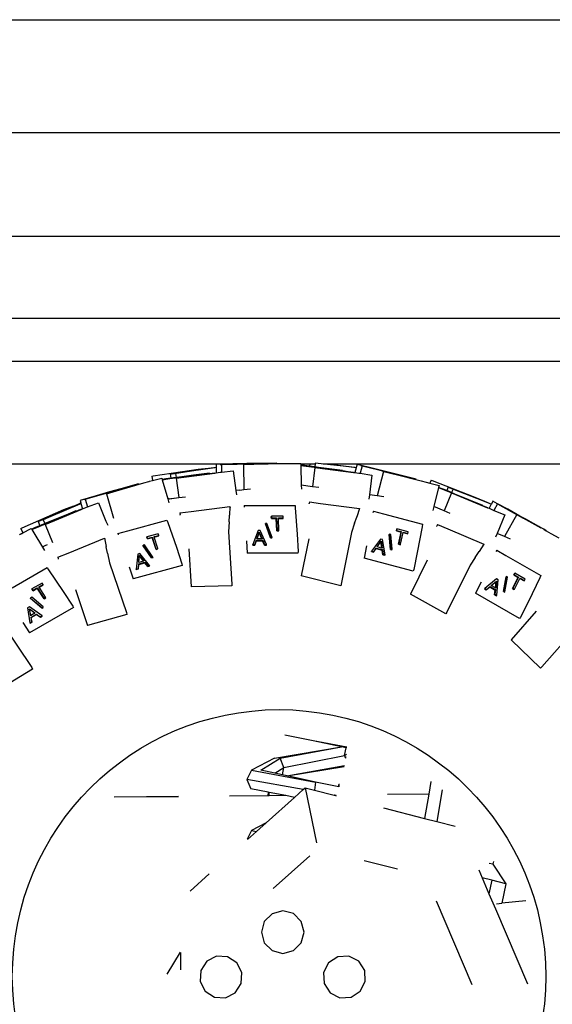
# Model space of a CAD drawing. Units: metres. Extents: x 1.45 to 10.34, y 4.86 to 9.42.
# Drawn here: x 4.32 to 4.68, y 5.42 to 6.1 of the extents above; entities that cross this region are included whole.
import ezdxf

# ---------------------------------------------------------------- set-up
doc = ezdxf.new("R2010")
doc.units = ezdxf.units.M
doc.layers.add('Edges', color=7, linetype='Continuous')

# ---------------------------------------------------------------- blocks, each defined once
blk = doc.blocks.new('Suzuki Jimny rs')
at = {"layer": 'Edges'}
for p, q in [((-1.58906, 0.19018), (-0.62177, 0.19018)), ((-1.38098, 0.11313), (-0.84057, 0.11313)), ((-1.40107, 0.0423), (-0.8452, 0.0423)), ((-0.86561, -0.01402), (-1.3819, -0.01402)), ((-0.8795, -0.04339), (-1.34783, -0.04339)), ((-1.34783, -0.1132), (-1.18746, -0.1132)), ((-1.18746, -0.1132), (-1.19895, -0.11354)), ((-1.19895, -0.11354), (-1.19892, -0.11542)), ((-1.19618, -0.11356), (-1.1953, -0.11356)), ((-1.1953, -0.11356), (-1.1846, -0.11335)), ((-1.1953, -0.11356), (-1.19521, -0.11888)), ((-1.17791, -0.11304), (-1.18746, -0.1132)), ((-1.1846, -0.11335), (-1.17521, -0.11323)), ((-1.1803, -0.11356), (-1.17325, -0.11344)), ((-1.1803, -0.11356), (-1.18, -0.13085)), ((-1.16664, -0.11294), (-1.17791, -0.11304)), ((-1.17521, -0.11323), (-1.16143, -0.11299)), ((-1.17325, -0.11344), (-1.15369, -0.11306)), ((-1.15738, -0.11284), (-1.16664, -0.11294)), ((-1.16143, -0.11299), (-1.15738, -0.11297)), ((-1.15738, -0.11284), (-1.15738, -0.11297)), ((-1.15738, -0.11297), (-1.15371, -0.11295)), ((-1.15371, -0.11295), (-1.15369, -0.11298)), ((-1.15369, -0.11298), (-1.15369, -0.11306)), ((-1.15369, -0.11306), (-1.15011, -0.11299)), ((-1.15011, -0.11299), (-1.14099, -0.11305)), ((-1.14099, -0.11305), (-1.14099, -0.1132)), ((-1.14099, -0.1132), (-1.13493, -0.1132)), ((-1.14099, -0.1132), (-1.14097, -0.11413)), ((-1.13851, -0.11442), (-1.14097, -0.11413)), ((-1.14097, -0.11413), (-1.14097, -0.11427)), ((-1.14097, -0.11427), (-1.13571, -0.11494)), ((-1.14097, -0.11427), (-1.14074, -0.12776)), ((-1.13493, -0.1132), (-1.13512, -0.11486)), ((-1.13493, -0.1132), (-1.13124, -0.1132)), ((-1.13124, -0.1132), (-1.13148, -0.11532)), ((-1.13118, -0.11271), (-1.13124, -0.1132)), ((-1.12713, -0.11311), (-1.13118, -0.11271)), ((-1.11389, -0.11463), (-1.12713, -0.11311)), ((-1.12584, -0.1132), (-1.12504, -0.1132)), ((-1.12504, -0.1132), (-1.11419, -0.11442)), ((-1.12504, -0.1132), (-1.12267, -0.1132)), ((-1.12267, -0.1132), (-1.11546, -0.11403)), ((-1.12267, -0.1132), (-0.8795, -0.1132)), ((-1.11546, -0.11403), (-1.10836, -0.11499)), ((-1.10267, -0.11367), (-1.10318, -0.11569)), ((-1.09147, -0.11637), (-1.10267, -0.11367)), ((-1.24212, -0.12148), (-1.21124, -0.11691)), ((-1.23041, -0.12017), (-1.2099, -0.11705)), ((-1.23041, -0.12017), (-1.22998, -0.12304)), ((-1.22273, -0.1192), (-1.22675, -0.11989)), ((-1.22675, -0.11989), (-1.22635, -0.12255)), ((-1.21447, -0.12104), (-1.22393, -0.12222)), ((-1.20955, -0.11725), (-1.22273, -0.1192)), ((-1.22122, -0.12213), (-1.20756, -0.12029)), ((-1.21924, -0.12215), (-1.19986, -0.11948)), ((-1.20356, -0.11965), (-1.21447, -0.12104)), ((-1.21124, -0.11691), (-1.20413, -0.11606)), ((-1.2099, -0.11705), (-1.20408, -0.11619)), ((-1.19981, -0.11585), (-1.20955, -0.11725)), ((-1.20756, -0.12029), (-1.20354, -0.1198)), ((-1.20413, -0.11606), (-1.20409, -0.11611)), ((-1.20409, -0.11611), (-1.20408, -0.11619)), ((-1.20408, -0.11619), (-1.19892, -0.11542)), ((-1.20356, -0.11965), (-1.20354, -0.1198)), ((-1.20354, -0.1198), (-1.1999, -0.11936)), ((-1.1999, -0.11936), (-1.19988, -0.11939)), ((-1.19988, -0.11939), (-1.19986, -0.11948)), ((-1.19986, -0.11948), (-1.19885, -0.11934)), ((-1.19891, -0.11572), (-1.19981, -0.11585)), ((-1.19892, -0.11542), (-1.19891, -0.11572)), ((-1.19891, -0.11572), (-1.19885, -0.11934)), ((-1.19885, -0.11934), (-1.19631, -0.11899)), ((-1.19631, -0.11899), (-1.19521, -0.11888)), ((-1.19521, -0.11888), (-1.18724, -0.11803)), ((-1.18724, -0.11803), (-1.18543, -0.1315)), ((-1.13512, -0.11486), (-1.13851, -0.11442)), ((-1.13571, -0.11494), (-1.1264, -0.11617)), ((-1.13148, -0.11532), (-1.13512, -0.11486)), ((-1.13148, -0.11571), (-1.13316, -0.12884)), ((-1.12905, -0.11563), (-1.13148, -0.11532)), ((-1.13148, -0.11571), (-1.12448, -0.11661)), ((-1.11248, -0.11786), (-1.12905, -0.11563)), ((-1.1264, -0.11617), (-1.11273, -0.11792)), ((-1.12448, -0.11661), (-1.10508, -0.11907)), ((-1.11419, -0.11442), (-1.10834, -0.1151)), ((-1.10411, -0.11579), (-1.11389, -0.11463)), ((-1.11273, -0.11792), (-1.10872, -0.11848)), ((-1.11248, -0.11786), (-1.1087, -0.11837)), ((-1.1087, -0.11837), (-1.10872, -0.11848)), ((-1.10872, -0.11848), (-1.10509, -0.11898)), ((-1.10836, -0.11499), (-1.10834, -0.11504)), ((-1.10834, -0.11504), (-1.10834, -0.1151)), ((-1.10834, -0.1151), (-1.10318, -0.11569)), ((-1.10509, -0.11898), (-1.10507, -0.119)), ((-1.10507, -0.119), (-1.10508, -0.11907)), ((-1.10508, -0.11907), (-1.10405, -0.1192)), ((-1.10323, -0.11589), (-1.10411, -0.11579)), ((-1.10323, -0.11589), (-1.10405, -0.1192)), ((-1.10405, -0.1192), (-1.10152, -0.11952)), ((-1.10318, -0.11569), (-1.10323, -0.11589)), ((-1.10152, -0.11952), (-1.10041, -0.11968)), ((-1.09915, -0.1146), (-1.10041, -0.11968)), ((-1.10041, -0.11968), (-1.0925, -0.12085)), ((-1.09999, -0.11438), (-1.09915, -0.1146)), ((-1.09915, -0.1146), (-1.08876, -0.11718)), ((-1.0925, -0.12085), (-1.09424, -0.13438)), ((-1.08223, -0.11868), (-1.09147, -0.11637)), ((-1.08464, -0.11839), (-1.08883, -0.13515)), ((-1.08876, -0.11718), (-1.07966, -0.11948)), ((-1.08464, -0.11839), (-1.0778, -0.1201)), ((-1.06233, -0.12374), (-1.08223, -0.11868)), ((-1.07966, -0.11948), (-1.06629, -0.12282)), ((-1.0778, -0.1201), (-1.05881, -0.12481)), ((-1.26717, -0.13171), (-1.24837, -0.12626)), ((-1.25201, -0.1269), (-1.26424, -0.13029)), ((-1.25588, -0.12814), (-1.25196, -0.12708)), ((-1.25201, -0.1269), (-1.25196, -0.12708)), ((-1.25196, -0.12708), (-1.24843, -0.12613)), ((-1.24843, -0.12613), (-1.2484, -0.12616)), ((-1.2484, -0.12616), (-1.24837, -0.12626)), ((-1.24837, -0.12626), (-1.24493, -0.12527)), ((-1.24493, -0.12527), (-1.24476, -0.12519)), ((-1.24445, -0.12515), (-1.24476, -0.12519)), ((-1.24476, -0.12519), (-1.24476, -0.12522)), ((-1.24445, -0.12515), (-1.24255, -0.12467)), ((-1.243, -0.12168), (-1.24212, -0.12148)), ((-1.243, -0.12168), (-1.24255, -0.12467)), ((-1.24255, -0.12467), (-1.2361, -0.12304)), ((-1.2361, -0.12304), (-1.23586, -0.12387)), ((-1.23337, -0.12349), (-1.23586, -0.12387)), ((-1.23586, -0.12387), (-1.2358, -0.12407)), ((-1.2358, -0.12407), (-1.23053, -0.12334)), ((-1.2358, -0.12407), (-1.23205, -0.13718)), ((-1.22998, -0.12304), (-1.23337, -0.12349)), ((-1.23053, -0.12334), (-1.22122, -0.12213)), ((-1.22635, -0.12255), (-1.22998, -0.12304)), ((-1.22393, -0.12222), (-1.22635, -0.12255)), ((-1.22623, -0.12309), (-1.21924, -0.12215)), ((-1.22623, -0.12309), (-1.22446, -0.13623)), ((-1.13316, -0.12884), (-1.14074, -0.12776)), ((-1.14074, -0.12776), (-1.14069, -0.13063)), ((-1.06629, -0.12282), (-1.06236, -0.12383)), ((-1.06233, -0.12374), (-1.06236, -0.12383)), ((-1.06236, -0.12383), (-1.05881, -0.12474)), ((-1.05881, -0.12474), (-1.05881, -0.12481)), ((-1.05881, -0.12481), (-1.05534, -0.12568)), ((-1.05534, -0.12568), (-1.05288, -0.12633)), ((-1.05207, -0.12427), (-1.05288, -0.12633)), ((-1.05288, -0.12633), (-1.04653, -0.12802)), ((-1.05207, -0.12427), (-1.05122, -0.12458)), ((-1.05122, -0.12458), (-1.0222, -0.13605)), ((-1.28845, -0.13744), (-1.27816, -0.13446)), ((-1.2718, -0.13236), (-1.28096, -0.13499)), ((-1.27816, -0.13446), (-1.26913, -0.13193)), ((-1.27395, -0.13365), (-1.26717, -0.13171)), ((-1.27395, -0.13365), (-1.26919, -0.15024)), ((-1.26424, -0.13029), (-1.2718, -0.13236)), ((-1.26913, -0.13193), (-1.25588, -0.12814)), ((-1.18543, -0.1315), (-1.18542, -0.13153)), ((-1.18277, -0.13117), (-1.18542, -0.13153)), ((-1.18542, -0.13153), (-1.18503, -0.13443)), ((-1.18277, -0.13117), (-1.18, -0.13085)), ((-1.18, -0.13085), (-1.17997, -0.13085)), ((-1.17997, -0.13085), (-1.17552, -0.13033)), ((-1.12875, -0.12947), (-1.13316, -0.12884)), ((-1.09424, -0.13438), (-1.09461, -0.13727)), ((-1.08883, -0.13515), (-1.09424, -0.13438)), ((-1.04687, -0.12935), (-1.0501, -0.1423)), ((-1.04685, -0.12927), (-1.04687, -0.12935)), ((-1.04687, -0.12935), (-1.04194, -0.13137)), ((-1.04653, -0.12802), (-1.04685, -0.12927)), ((-1.04452, -0.13021), (-1.04685, -0.12927)), ((-1.04133, -0.13152), (-1.04452, -0.13021)), ((-1.03804, -0.13311), (-1.04305, -0.1453)), ((-1.04194, -0.13137), (-1.03327, -0.13495)), ((-1.04036, -0.12906), (-1.04133, -0.13152)), ((-1.03796, -0.1329), (-1.04133, -0.13152)), ((-1.04036, -0.12906), (-1.02106, -0.13666)), ((-1.03804, -0.13311), (-1.01341, -0.1432)), ((-1.03701, -0.13051), (-1.03796, -0.1329)), ((-1.03571, -0.13383), (-1.03796, -0.1329)), ((-1.0332, -0.13197), (-1.03701, -0.13051)), ((-1.01675, -0.14169), (-1.03571, -0.13383)), ((-1.02081, -0.13687), (-1.0332, -0.13197)), ((-1.29222, -0.14068), (-1.30128, -0.14453)), ((-1.29627, -0.14202), (-1.29152, -0.13996)), ((-1.29141, -0.14032), (-1.29222, -0.14068)), ((-1.28096, -0.13499), (-1.29198, -0.13834)), ((-1.29198, -0.13834), (-1.29152, -0.13996)), ((-1.29152, -0.13996), (-1.29141, -0.14032)), ((-1.29141, -0.14032), (-1.29036, -0.14402)), ((-1.28929, -0.13766), (-1.28845, -0.13744)), ((-1.28929, -0.13766), (-1.28845, -0.13744)), ((-1.28845, -0.13744), (-1.28696, -0.14263)), ((-1.28696, -0.14263), (-1.27949, -0.13982)), ((-1.27949, -0.13982), (-1.27428, -0.15229)), ((-1.23206, -0.13714), (-1.22821, -0.13667)), ((-1.23118, -0.13703), (-1.23205, -0.13718)), ((-1.23205, -0.13718), (-1.23126, -0.13994)), ((-1.23118, -0.13703), (-1.23096, -0.13701)), ((-1.23096, -0.13701), (-1.22446, -0.13623)), ((-1.22446, -0.13623), (-1.22442, -0.13623)), ((-1.22442, -0.13623), (-1.22003, -0.13572)), ((-1.13514, -0.13918), (-1.13541, -0.14028)), ((-1.13541, -0.14056), (-1.13541, -0.14028)), ((-1.13514, -0.13918), (-1.12761, -0.1402)), ((-1.12761, -0.1402), (-1.101, -0.14381)), ((-1.08437, -0.13578), (-1.08883, -0.13515)), ((-1.03327, -0.13495), (-1.02052, -0.14018)), ((-1.0222, -0.13605), (-1.01558, -0.13875)), ((-1.02106, -0.13666), (-1.01558, -0.13875)), ((-1.01167, -0.1405), (-1.02081, -0.13687)), ((-1.02052, -0.14018), (-1.01677, -0.14174)), ((-1.01558, -0.13875), (-1.01557, -0.13879)), ((-1.01557, -0.13879), (-1.01558, -0.13882)), ((-1.01557, -0.13879), (-1.01082, -0.1407)), ((-1.01088, -0.14082), (-1.01242, -0.1436)), ((-1.01088, -0.14082), (-1.01167, -0.1405)), ((-1.01082, -0.1407), (-1.01088, -0.14082)), ((-1.00971, -0.13871), (-1.01082, -0.1407)), ((-1.00654, -0.14049), (-1.00971, -0.13871)), ((-1.00654, -0.14049), (-1.00904, -0.145)), ((-1.0073, -0.14006), (-1.00654, -0.14049)), ((-1.00654, -0.14049), (-0.99717, -0.14568)), ((-0.9996, -0.14426), (-1.00654, -0.14049)), ((-1.33165, -0.15689), (-1.30302, -0.14448)), ((-1.32067, -0.15271), (-1.30167, -0.14437)), ((-1.30128, -0.14453), (-1.3135, -0.14982)), ((-1.31126, -0.15243), (-1.29855, -0.14712)), ((-1.30934, -0.15202), (-1.2913, -0.14442)), ((-1.3001, -0.14757), (-1.30814, -0.15083)), ((-1.30302, -0.14448), (-1.29636, -0.14187)), ((-1.30167, -0.14437), (-1.29627, -0.14202)), ((-1.29485, -0.14543), (-1.3001, -0.14757)), ((-1.29855, -0.14712), (-1.29477, -0.14562)), ((-1.29636, -0.14187), (-1.29631, -0.14193)), ((-1.29631, -0.14193), (-1.29627, -0.14202)), ((-1.29485, -0.14543), (-1.29477, -0.14562)), ((-1.29477, -0.14562), (-1.29138, -0.14427)), ((-1.29138, -0.14427), (-1.29135, -0.1443)), ((-1.29135, -0.1443), (-1.2913, -0.14442)), ((-1.2913, -0.14442), (-1.29036, -0.14402)), ((-1.29036, -0.14402), (-1.28801, -0.14302)), ((-1.28801, -0.14302), (-1.28696, -0.14263)), ((-1.22369, -0.14679), (-1.21614, -0.14583)), ((-1.22369, -0.14679), (-1.22366, -0.14791)), ((-1.22359, -0.14818), (-1.22366, -0.14791)), ((-1.21614, -0.14583), (-1.18951, -0.14243)), ((-1.18951, -0.14243), (-1.1898, -0.1483)), ((-1.18951, -0.14243), (-1.18949, -0.14309)), ((-1.17971, -0.14163), (-1.17983, -0.14275)), ((-1.17971, -0.14163), (-1.17267, -0.14163)), ((-1.17267, -0.14163), (-1.14502, -0.14161)), ((-1.14502, -0.14161), (-1.14489, -0.14335)), ((-1.14489, -0.14335), (-1.14355, -0.16121)), ((-1.101, -0.14381), (-1.1028, -0.14941)), ((-1.101, -0.14381), (-1.10115, -0.14446)), ((-1.09133, -0.14558), (-1.09174, -0.14664)), ((-1.09133, -0.14558), (-1.08453, -0.1474)), ((-1.08453, -0.1474), (-1.05782, -0.15454)), ((-1.0501, -0.1423), (-1.05079, -0.14507)), ((-1.04305, -0.1453), (-1.0501, -0.1423)), ((-1.03896, -0.14705), (-1.04305, -0.1453)), ((-1.01675, -0.14169), (-1.01677, -0.14174)), ((-1.01677, -0.14174), (-1.0134, -0.14315)), ((-1.0134, -0.14315), (-1.01341, -0.1432)), ((-1.01341, -0.1432), (-1.01242, -0.1436)), ((-1.01242, -0.1436), (-1.01009, -0.14456)), ((-1.01009, -0.14456), (-1.00904, -0.145)), ((-1.00904, -0.145), (-1.00172, -0.1481)), ((-0.9935, -0.14782), (-1.00185, -0.16288)), ((-0.99126, -0.14888), (-0.9996, -0.14426)), ((-0.99717, -0.14568), (-0.98897, -0.15024)), ((-0.9935, -0.14782), (-0.98733, -0.15124)), ((-1.32067, -0.15271), (-1.31947, -0.15548)), ((-1.31994, -0.156), (-1.31126, -0.15243)), ((-1.31611, -0.15408), (-1.31947, -0.15548)), ((-1.3135, -0.14982), (-1.3172, -0.15156)), ((-1.3172, -0.15156), (-1.31611, -0.15408)), ((-1.31387, -0.15314), (-1.31611, -0.15408)), ((-1.31585, -0.15474), (-1.30934, -0.15202)), ((-1.30814, -0.15083), (-1.31387, -0.15314)), ((-1.27428, -0.15229), (-1.27311, -0.15509)), ((-1.26919, -0.15024), (-1.26918, -0.15027)), ((-1.2593, -0.15887), (-1.2326, -0.1517)), ((-1.2326, -0.1517), (-1.23203, -0.15333)), ((-1.23203, -0.15333), (-1.22611, -0.17025)), ((-1.19008, -0.15273), (-1.19046, -0.15962)), ((-1.19008, -0.15273), (-1.18981, -0.14849)), ((-1.18981, -0.14849), (-1.1898, -0.14839)), ((-1.1898, -0.14839), (-1.1898, -0.1483)), ((-1.16526, -0.15425), (-1.16522, -0.15393)), ((-1.16182, -0.16384), (-1.16526, -0.15425)), ((-1.16522, -0.15393), (-1.16178, -0.16351)), ((-1.16422, -0.15393), (-1.16522, -0.15393)), ((-1.16077, -0.16352), (-1.16422, -0.15393)), ((-1.16127, -0.14938), (-1.16122, -0.14905)), ((-1.16121, -0.15052), (-1.16127, -0.14938)), ((-1.15317, -0.14906), (-1.16122, -0.14905)), ((-1.16122, -0.14905), (-1.16116, -0.15019)), ((-1.16121, -0.15052), (-1.16116, -0.15019)), ((-1.16121, -0.15052), (-1.15783, -0.15052)), ((-1.16116, -0.15019), (-1.15779, -0.1502)), ((-1.15783, -0.15052), (-1.15779, -0.1502)), ((-1.15739, -0.15897), (-1.15783, -0.15052)), ((-1.15779, -0.1502), (-1.15735, -0.15864)), ((-1.15645, -0.1502), (-1.15311, -0.1502)), ((-1.15643, -0.15052), (-1.15645, -0.1502)), ((-1.15643, -0.15052), (-1.15315, -0.15052)), ((-1.15601, -0.15864), (-1.15643, -0.15052)), ((-1.15311, -0.1502), (-1.15317, -0.14906)), ((-1.15315, -0.15052), (-1.15311, -0.1502)), ((-1.10428, -0.15382), (-1.10637, -0.16017)), ((-1.10428, -0.15382), (-1.10286, -0.1496)), ((-1.10286, -0.1496), (-1.10283, -0.14951)), ((-1.10283, -0.14951), (-1.1028, -0.14941)), ((-1.05782, -0.15454), (-1.05814, -0.15626)), ((-1.00172, -0.1481), (-1.0069, -0.16073)), ((-0.98728, -0.15111), (-0.99126, -0.14888)), ((-0.98897, -0.15024), (-0.98728, -0.15111)), ((-0.98733, -0.15124), (-0.97692, -0.15693)), ((-0.9783, -0.15612), (-0.98728, -0.15111)), ((-1.33187, -0.16086), (-1.33322, -0.16145)), ((-1.33317, -0.16157), (-1.33187, -0.16086)), ((-1.33245, -0.15732), (-1.33165, -0.15689)), ((-1.33245, -0.15732), (-1.3311, -0.16044)), ((-1.33187, -0.16086), (-1.3311, -0.16044)), ((-1.3311, -0.16044), (-1.32538, -0.15731)), ((-1.32538, -0.15731), (-1.32505, -0.15786)), ((-1.32266, -0.15681), (-1.32505, -0.15786)), ((-1.32505, -0.15786), (-1.32491, -0.15809)), ((-1.32491, -0.15809), (-1.31994, -0.156)), ((-1.32491, -0.15809), (-1.31634, -0.17238)), ((-1.31947, -0.15548), (-1.32266, -0.15681)), ((-1.31585, -0.15474), (-1.31075, -0.16694)), ((-1.2661, -0.1607), (-1.2593, -0.15887)), ((-1.2661, -0.1607), (-1.26593, -0.1618)), ((-1.23854, -0.161), (-1.24632, -0.16308)), ((-1.23819, -0.16209), (-1.23854, -0.161)), ((-1.19046, -0.15962), (-1.18817, -0.19544)), ((-1.1703, -0.1588), (-1.17396, -0.16839)), ((-1.17107, -0.16446), (-1.16951, -0.16)), ((-1.171, -0.16446), (-1.16955, -0.16033)), ((-1.16886, -0.1588), (-1.1703, -0.1588)), ((-1.16955, -0.16033), (-1.16951, -0.16)), ((-1.16775, -0.16446), (-1.16955, -0.16033)), ((-1.16951, -0.16), (-1.16756, -0.16446)), ((-1.16445, -0.16839), (-1.16886, -0.1588)), ((-1.15739, -0.15897), (-1.15735, -0.15864)), ((-1.15739, -0.15897), (-1.15605, -0.15897)), ((-1.15735, -0.15864), (-1.15601, -0.15864)), ((-1.15605, -0.15897), (-1.15601, -0.15864)), ((-1.14355, -0.16121), (-1.14291, -0.1731)), ((-1.10637, -0.16017), (-1.11342, -0.19535)), ((-1.08064, -0.16151), (-1.08051, -0.1612)), ((-1.08051, -0.1612), (-1.07967, -0.17135)), ((-1.07954, -0.16146), (-1.08051, -0.1612)), ((-1.07576, -0.15895), (-1.07552, -0.15783)), ((-1.07576, -0.15895), (-1.07563, -0.15864)), ((-1.07576, -0.15895), (-1.0725, -0.15983)), ((-1.07539, -0.15752), (-1.07563, -0.15864)), ((-1.07563, -0.15864), (-1.07237, -0.15952)), ((-1.07552, -0.15783), (-1.07539, -0.15752)), ((-1.06761, -0.15961), (-1.07539, -0.15752)), ((-1.07426, -0.1681), (-1.0725, -0.15983)), ((-1.07237, -0.15952), (-1.07413, -0.16779)), ((-1.07283, -0.16813), (-1.07114, -0.16019)), ((-1.0725, -0.15983), (-1.07237, -0.15952)), ((-1.07114, -0.16019), (-1.07108, -0.15987)), ((-1.07114, -0.16019), (-1.06798, -0.16104)), ((-1.07108, -0.15987), (-1.06785, -0.16073)), ((-1.06798, -0.16104), (-1.06785, -0.16073)), ((-1.06785, -0.16073), (-1.06761, -0.15961)), ((-1.05814, -0.15626), (-1.06147, -0.17384)), ((-1.04826, -0.15602), (-1.04819, -0.15575)), ((-1.04765, -0.15474), (-1.04819, -0.15575)), ((-1.04765, -0.15474), (-1.04063, -0.15768)), ((-1.04063, -0.15768), (-1.01586, -0.16806)), ((-1.0069, -0.16073), (-1.008, -0.16342)), ((-1.00185, -0.16288), (-1.0069, -0.16073)), ((-0.97692, -0.15693), (-0.9783, -0.15612)), ((-0.97668, -0.15702), (-0.97692, -0.15693)), ((-0.97503, -0.15794), (-0.97668, -0.15702)), ((-0.97335, -0.15888), (-0.97503, -0.15794)), ((-0.97503, -0.15794), (-0.97337, -0.15892)), ((-0.97335, -0.15888), (-0.97337, -0.15892)), ((-0.97337, -0.15892), (-0.9702, -0.16069)), ((-0.97335, -0.15888), (-0.9702, -0.16069)), ((-0.9702, -0.16069), (-0.9702, -0.16073)), ((-0.9702, -0.16069), (-0.96471, -0.1638)), ((-1.33335, -0.16167), (-1.33317, -0.16157)), ((-1.33322, -0.16145), (-1.33317, -0.16157)), ((-1.31075, -0.16694), (-1.31073, -0.16698)), ((-1.3002, -0.17418), (-1.27536, -0.164)), ((-1.27536, -0.164), (-1.27517, -0.16463)), ((-1.27536, -0.164), (-1.27412, -0.16974)), ((-1.24632, -0.16308), (-1.24597, -0.16417)), ((-1.24628, -0.16341), (-1.24632, -0.16308)), ((-1.24593, -0.1645), (-1.24628, -0.16341)), ((-1.24597, -0.16417), (-1.24271, -0.1633)), ((-1.24593, -0.1645), (-1.24597, -0.16417)), ((-1.24593, -0.1645), (-1.24267, -0.16362)), ((-1.24271, -0.1633), (-1.2401, -0.17135)), ((-1.24267, -0.16362), (-1.24271, -0.1633)), ((-1.24006, -0.17167), (-1.24267, -0.16362)), ((-1.24141, -0.16295), (-1.23819, -0.16209)), ((-1.24131, -0.16326), (-1.24141, -0.16295)), ((-1.24131, -0.16326), (-1.23815, -0.16241)), ((-1.2388, -0.171), (-1.24131, -0.16326)), ((-1.23815, -0.16241), (-1.23819, -0.16209)), ((-1.17818, -0.16582), (-1.17773, -0.17424)), ((-1.17249, -0.16872), (-1.17146, -0.16579)), ((-1.17245, -0.16839), (-1.17142, -0.16546)), ((-1.17146, -0.16579), (-1.17142, -0.16546)), ((-1.17146, -0.16579), (-1.16718, -0.16579)), ((-1.17142, -0.16546), (-1.16714, -0.16546)), ((-1.171, -0.16446), (-1.17107, -0.16446)), ((-1.16775, -0.16446), (-1.171, -0.16446)), ((-1.16756, -0.16446), (-1.16775, -0.16446)), ((-1.16718, -0.16579), (-1.16714, -0.16546)), ((-1.1659, -0.16872), (-1.16718, -0.16579)), ((-1.16714, -0.16546), (-1.16586, -0.16839)), ((-1.16182, -0.16384), (-1.16178, -0.16351)), ((-1.16182, -0.16384), (-1.16082, -0.16384)), ((-1.16178, -0.16351), (-1.16077, -0.16352)), ((-1.16082, -0.16384), (-1.16077, -0.16352)), ((-1.13567, -0.16434), (-1.14078, -0.1898)), ((-1.08668, -0.16459), (-1.09269, -0.1729)), ((-1.08889, -0.16985), (-1.08623, -0.16595)), ((-1.08882, -0.16987), (-1.08636, -0.16626)), ((-1.08529, -0.16496), (-1.08668, -0.16459)), ((-1.08636, -0.16626), (-1.08623, -0.16595)), ((-1.08568, -0.17071), (-1.08636, -0.16626)), ((-1.08623, -0.16595), (-1.0855, -0.17076)), ((-1.08351, -0.17536), (-1.08529, -0.16496)), ((-1.07979, -0.17166), (-1.08064, -0.16151)), ((-1.0787, -0.17161), (-1.07954, -0.16146)), ((-1.07426, -0.1681), (-1.07413, -0.16779)), ((-1.07426, -0.1681), (-1.07296, -0.16844)), ((-1.07413, -0.16779), (-1.07283, -0.16813)), ((-1.07296, -0.16844), (-1.07283, -0.16813)), ((-1.01586, -0.16806), (-1.01905, -0.17301)), ((-1.01586, -0.16806), (-1.01618, -0.16865)), ((-0.99772, -0.16464), (-1.00185, -0.16288)), ((-1.31787, -0.16982), (-1.31425, -0.16835)), ((-1.30725, -0.17706), (-1.3002, -0.17418)), ((-1.2741, -0.16983), (-1.27412, -0.16974)), ((-1.27408, -0.16993), (-1.2741, -0.16983)), ((-1.27322, -0.17419), (-1.27408, -0.16993)), ((-1.27322, -0.17419), (-1.27183, -0.18086)), ((-1.25256, -0.17485), (-1.25362, -0.18506)), ((-1.25118, -0.17448), (-1.25256, -0.17485)), ((-1.24443, -0.1826), (-1.25118, -0.17448)), ((-1.24795, -0.16857), (-1.24892, -0.16883)), ((-1.24892, -0.16883), (-1.24311, -0.1772)), ((-1.24888, -0.16915), (-1.24892, -0.16883)), ((-1.24307, -0.17753), (-1.24888, -0.16915)), ((-1.24214, -0.17694), (-1.24795, -0.16857)), ((-1.2401, -0.17135), (-1.2388, -0.171)), ((-1.24006, -0.17167), (-1.2401, -0.17135)), ((-1.24006, -0.17167), (-1.23876, -0.17132)), ((-1.23876, -0.17132), (-1.2388, -0.171)), ((-1.22611, -0.17025), (-1.22241, -0.18158)), ((-1.21769, -0.17123), (-1.21603, -0.19715)), ((-1.14304, -0.17421), (-1.17773, -0.17424)), ((-1.174, -0.16871), (-1.17396, -0.16839)), ((-1.174, -0.16871), (-1.17249, -0.16872)), ((-1.17396, -0.16839), (-1.17245, -0.16839)), ((-1.17249, -0.16872), (-1.17245, -0.16839)), ((-1.1659, -0.16872), (-1.16586, -0.16839)), ((-1.1659, -0.16872), (-1.16449, -0.16872)), ((-1.16586, -0.16839), (-1.16445, -0.16839)), ((-1.16449, -0.16872), (-1.16445, -0.16839)), ((-1.14291, -0.1731), (-1.14304, -0.17421)), ((-1.09611, -0.16934), (-1.09785, -0.17758)), ((-1.09282, -0.17321), (-1.09269, -0.1729)), ((-1.09282, -0.17321), (-1.09136, -0.1736)), ((-1.09269, -0.1729), (-1.09124, -0.17329)), ((-1.09136, -0.1736), (-1.08961, -0.17104)), ((-1.09136, -0.1736), (-1.09124, -0.17329)), ((-1.09124, -0.17329), (-1.08948, -0.17073)), ((-1.08961, -0.17104), (-1.08948, -0.17073)), ((-1.08961, -0.17104), (-1.08548, -0.17214)), ((-1.08948, -0.17073), (-1.08535, -0.17183)), ((-1.08882, -0.16987), (-1.08889, -0.16985)), ((-1.08568, -0.17071), (-1.08882, -0.16987)), ((-1.0855, -0.17076), (-1.08568, -0.17071)), ((-1.08548, -0.17214), (-1.08535, -0.17183)), ((-1.085, -0.17531), (-1.08548, -0.17214)), ((-1.08535, -0.17183), (-1.08487, -0.17499)), ((-1.07979, -0.17166), (-1.07967, -0.17135)), ((-1.07979, -0.17166), (-1.07883, -0.17192)), ((-1.07967, -0.17135), (-1.0787, -0.17161)), ((-1.07883, -0.17192), (-1.0787, -0.17161)), ((-1.06147, -0.17384), (-1.06393, -0.18549)), ((-1.0219, -0.17729), (-1.01916, -0.17317)), ((-1.01916, -0.17317), (-1.01911, -0.17309)), ((-1.01911, -0.17309), (-1.01905, -0.17301)), ((-1.00698, -0.17227), (-1.00765, -0.1732)), ((-1.00698, -0.17227), (-1.00088, -0.17578)), ((-1.30725, -0.17706), (-1.30693, -0.17813)), ((-1.30679, -0.17836), (-1.30693, -0.17813)), ((-1.27183, -0.18086), (-1.26034, -0.21488)), ((-1.25216, -0.18467), (-1.25192, -0.18158)), ((-1.25192, -0.18158), (-1.24779, -0.18047)), ((-1.25188, -0.1819), (-1.25192, -0.18158)), ((-1.25188, -0.1819), (-1.24775, -0.1808)), ((-1.25185, -0.18052), (-1.25149, -0.17581)), ((-1.25178, -0.1805), (-1.25185, -0.18052)), ((-1.25178, -0.1805), (-1.25145, -0.17614)), ((-1.24863, -0.17966), (-1.25178, -0.1805)), ((-1.25149, -0.17581), (-1.24845, -0.17961)), ((-1.25145, -0.17614), (-1.25149, -0.17581)), ((-1.24863, -0.17966), (-1.25145, -0.17614)), ((-1.24845, -0.17961), (-1.24863, -0.17966)), ((-1.24779, -0.18047), (-1.2458, -0.18297)), ((-1.24775, -0.1808), (-1.24779, -0.18047)), ((-1.24575, -0.1833), (-1.24775, -0.1808)), ((-1.24311, -0.1772), (-1.24214, -0.17694)), ((-1.24307, -0.17753), (-1.24311, -0.1772)), ((-1.24307, -0.17753), (-1.2421, -0.17727)), ((-1.2421, -0.17727), (-1.24214, -0.17694)), ((-1.22241, -0.18158), (-1.22225, -0.18268)), ((-1.06434, -0.18654), (-1.09785, -0.17758)), ((-1.085, -0.17531), (-1.08487, -0.17499)), ((-1.085, -0.17531), (-1.08364, -0.17567)), ((-1.08487, -0.17499), (-1.08351, -0.17536)), ((-1.08364, -0.17567), (-1.08351, -0.17536)), ((-1.05467, -0.17891), (-1.06619, -0.20217)), ((-1.0219, -0.17729), (-1.02528, -0.18246)), ((-1.00088, -0.17578), (-0.97693, -0.1896)), ((-1.33851, -0.19794), (-1.31458, -0.18411)), ((-1.31458, -0.18411), (-1.31361, -0.18553)), ((-1.31361, -0.18553), (-1.30351, -0.20035)), ((-1.25836, -0.18366), (-1.25575, -0.19167)), ((-1.22225, -0.18268), (-1.25575, -0.19167)), ((-1.25362, -0.18506), (-1.25216, -0.18467)), ((-1.25357, -0.18539), (-1.25362, -0.18506)), ((-1.25357, -0.18539), (-1.25212, -0.185)), ((-1.25212, -0.185), (-1.25216, -0.18467)), ((-1.25212, -0.185), (-1.25188, -0.1819)), ((-1.2458, -0.18297), (-1.24443, -0.1826)), ((-1.24575, -0.1833), (-1.2458, -0.18297)), ((-1.24575, -0.1833), (-1.24439, -0.18293)), ((-1.24439, -0.18293), (-1.24443, -0.1826)), ((-1.06393, -0.18549), (-1.06434, -0.18654)), ((-1.02528, -0.18246), (-1.0412, -0.2146)), ((-0.9954, -0.18921), (-0.99488, -0.18819)), ((-0.99468, -0.18792), (-0.9952, -0.18894)), ((-0.99488, -0.18819), (-0.99468, -0.18792)), ((-0.98771, -0.19195), (-0.99468, -0.18792)), ((-1.31792, -0.19464), (-1.32489, -0.19866)), ((-1.31729, -0.1956), (-1.31792, -0.19464)), ((-1.11381, -0.19648), (-1.14078, -0.1898)), ((-1.01775, -0.19398), (-1.02156, -0.20149)), ((-1.00741, -0.19182), (-1.01537, -0.19829)), ((-1.01091, -0.19633), (-1.00733, -0.19326)), ((-1.01084, -0.19637), (-1.00753, -0.19353)), ((-1.00803, -0.198), (-1.00753, -0.19353)), ((-1.00733, -0.19326), (-1.00787, -0.19809)), ((-1.00753, -0.19353), (-1.00733, -0.19326)), ((-1.00617, -0.19254), (-1.00741, -0.19182)), ((-1.00714, -0.20304), (-1.00617, -0.19254)), ((-1.00259, -0.20043), (-1.00078, -0.19041)), ((-1.00057, -0.19014), (-1.00238, -0.20016)), ((-1.00152, -0.20066), (-0.99971, -0.19064)), ((-1.00078, -0.19041), (-1.00057, -0.19014)), ((-0.99971, -0.19064), (-1.00057, -0.19014)), ((-0.99632, -0.19843), (-0.99248, -0.1909)), ((-0.99228, -0.19063), (-0.99612, -0.19816)), ((-0.9954, -0.18921), (-0.9952, -0.18894)), ((-0.9954, -0.18921), (-0.99248, -0.1909)), ((-0.9952, -0.18894), (-0.99228, -0.19063)), ((-0.99495, -0.19883), (-0.99127, -0.1916)), ((-0.99248, -0.1909), (-0.99228, -0.19063)), ((-0.99127, -0.1916), (-0.99111, -0.1913)), ((-0.99127, -0.1916), (-0.98843, -0.19324)), ((-0.99111, -0.1913), (-0.98823, -0.19297)), ((-0.98843, -0.19324), (-0.98823, -0.19297)), ((-0.98823, -0.19297), (-0.98771, -0.19195)), ((-0.97769, -0.19118), (-0.98545, -0.20729)), ((-0.97693, -0.1896), (-0.97769, -0.19118)), ((-1.32489, -0.19866), (-1.32427, -0.19962)), ((-1.32477, -0.19896), (-1.32489, -0.19866)), ((-1.32414, -0.19992), (-1.32477, -0.19896)), ((-1.32427, -0.19962), (-1.32135, -0.19794)), ((-1.32414, -0.19992), (-1.32427, -0.19962)), ((-1.32414, -0.19992), (-1.32122, -0.19824)), ((-1.32135, -0.19794), (-1.31674, -0.20504)), ((-1.32122, -0.19824), (-1.32135, -0.19794)), ((-1.31662, -0.20534), (-1.32122, -0.19824)), ((-1.32018, -0.19727), (-1.31729, -0.1956)), ((-1.32001, -0.19754), (-1.32018, -0.19727)), ((-1.32001, -0.19754), (-1.31717, -0.1959)), ((-1.31558, -0.20437), (-1.32001, -0.19754)), ((-1.31717, -0.1959), (-1.31729, -0.1956)), ((-1.30351, -0.20035), (-1.29701, -0.21034)), ((-1.29513, -0.19911), (-1.28681, -0.22373)), ((-1.18825, -0.19663), (-1.21603, -0.19715)), ((-1.18817, -0.19544), (-1.18825, -0.19663)), ((-1.11342, -0.19535), (-1.11381, -0.19648)), ((-0.99152, -0.21882), (-1.02156, -0.20149)), ((-1.01557, -0.19856), (-1.01537, -0.19829)), ((-1.01557, -0.19856), (-1.01426, -0.19931)), ((-1.01537, -0.19829), (-1.01406, -0.19904)), ((-1.01426, -0.19931), (-1.01191, -0.19729)), ((-1.01426, -0.19931), (-1.01406, -0.19904)), ((-1.01406, -0.19904), (-1.01171, -0.19702)), ((-1.01191, -0.19729), (-1.01171, -0.19702)), ((-1.01191, -0.19729), (-1.00821, -0.19943)), ((-1.01171, -0.19702), (-1.008, -0.19916)), ((-1.01084, -0.19637), (-1.01091, -0.19633)), ((-1.00803, -0.198), (-1.01084, -0.19637)), ((-1.00856, -0.20261), (-1.00821, -0.19943)), ((-1.008, -0.19916), (-1.00836, -0.20234)), ((-1.00821, -0.19943), (-1.008, -0.19916)), ((-1.00787, -0.19809), (-1.00803, -0.198)), ((-1.00259, -0.20043), (-1.00238, -0.20016)), ((-1.00259, -0.20043), (-1.00172, -0.20093)), ((-1.00238, -0.20016), (-1.00152, -0.20066)), ((-1.00172, -0.20093), (-1.00152, -0.20066)), ((-0.99632, -0.19843), (-0.99612, -0.19816)), ((-0.99632, -0.19843), (-0.99516, -0.1991)), ((-0.99612, -0.19816), (-0.99495, -0.19883)), ((-0.99516, -0.1991), (-0.99495, -0.19883)), ((-1.32505, -0.20439), (-1.32591, -0.20489)), ((-1.32591, -0.20489), (-1.31814, -0.21148)), ((-1.32579, -0.20518), (-1.32591, -0.20489)), ((-1.31801, -0.21178), (-1.32579, -0.20518)), ((-1.31727, -0.21098), (-1.32505, -0.20439)), ((-1.31674, -0.20504), (-1.31558, -0.20437)), ((-1.31662, -0.20534), (-1.31674, -0.20504)), ((-1.31662, -0.20534), (-1.31545, -0.20467)), ((-1.31545, -0.20467), (-1.31558, -0.20437)), ((-1.04187, -0.21561), (-1.06619, -0.20217)), ((-1.00856, -0.20261), (-1.00836, -0.20234)), ((-1.00856, -0.20261), (-1.00734, -0.20331)), ((-1.00836, -0.20234), (-1.00714, -0.20304)), ((-1.00734, -0.20331), (-1.00714, -0.20304)), ((-0.98545, -0.20729), (-0.99084, -0.2179)), ((-1.32663, -0.21093), (-1.32787, -0.21165)), ((-1.32787, -0.21165), (-1.32625, -0.22179)), ((-1.31801, -0.21704), (-1.32663, -0.21093)), ((-1.29657, -0.21135), (-1.3266, -0.22871)), ((-1.32571, -0.21694), (-1.32659, -0.2123)), ((-1.32659, -0.2123), (-1.32267, -0.21519)), ((-1.32646, -0.2126), (-1.32659, -0.2123)), ((-1.32565, -0.21691), (-1.32646, -0.2126)), ((-1.32283, -0.21528), (-1.32646, -0.2126)), ((-1.32267, -0.21519), (-1.32283, -0.21528)), ((-1.31814, -0.21148), (-1.31727, -0.21098)), ((-1.31801, -0.21178), (-1.31814, -0.21148)), ((-1.31801, -0.21178), (-1.31714, -0.21127)), ((-1.31714, -0.21127), (-1.31727, -0.21098)), ((-1.29701, -0.21034), (-1.29657, -0.21135)), ((-1.26034, -0.21488), (-1.26011, -0.21604)), ((-1.0412, -0.2146), (-1.04187, -0.21561)), ((-0.9802, -0.21395), (-0.99734, -0.23343)), ((-1.3312, -0.22164), (-1.3266, -0.22871)), ((-1.32625, -0.22179), (-1.32494, -0.22104)), ((-1.32612, -0.22209), (-1.32625, -0.22179)), ((-1.32612, -0.22209), (-1.32482, -0.22133)), ((-1.32565, -0.21691), (-1.32571, -0.21694)), ((-1.32283, -0.21528), (-1.32565, -0.21691)), ((-1.32552, -0.21798), (-1.32181, -0.21584)), ((-1.32494, -0.22104), (-1.32552, -0.21798)), ((-1.32539, -0.21828), (-1.32552, -0.21798)), ((-1.32539, -0.21828), (-1.32168, -0.21614)), ((-1.32482, -0.22133), (-1.32539, -0.21828)), ((-1.32482, -0.22133), (-1.32494, -0.22104)), ((-1.32181, -0.21584), (-1.31924, -0.21774)), ((-1.32168, -0.21614), (-1.32181, -0.21584)), ((-1.32168, -0.21614), (-1.31911, -0.21804)), ((-1.31924, -0.21774), (-1.31801, -0.21704)), ((-1.31911, -0.21804), (-1.31924, -0.21774)), ((-1.31911, -0.21804), (-1.31789, -0.21734)), ((-1.31789, -0.21734), (-1.31801, -0.21704)), ((-1.26011, -0.21604), (-1.28681, -0.22373)), ((-0.99084, -0.2179), (-0.99152, -0.21882)), ((-1.34493, -0.22244), (-1.32502, -0.25234)), ((-0.95273, -0.22498), (-0.97642, -0.25189)), ((-0.97733, -0.2527), (-0.99734, -0.23343)), ((-1.32451, -0.25339), (-1.34831, -0.26772)), ((-1.32502, -0.25234), (-1.32451, -0.25339)), ((-0.97642, -0.25189), (-0.97733, -0.2527)), ((-1.13267, -0.30234), (-1.15193, -0.29861)), ((-1.10967, -0.30668), (-1.13267, -0.30234)), ((-1.1133, -0.30661), (-1.13267, -0.30234)), ((-1.15913, -0.31426), (-1.1133, -0.30661)), ((-1.15524, -0.31426), (-1.11317, -0.30664)), ((-1.11317, -0.30664), (-1.1133, -0.30661)), ((-1.11007, -0.30732), (-1.11317, -0.30664)), ((-1.11111, -0.31241), (-1.11007, -0.30732)), ((-1.10962, -0.30742), (-1.11007, -0.30732)), ((-1.15913, -0.31426), (-1.17469, -0.32249)), ((-1.16839, -0.32249), (-1.15524, -0.31426)), ((-1.15265, -0.32064), (-1.15524, -0.31426)), ((-1.15265, -0.32064), (-1.11111, -0.31241)), ((-1.11111, -0.31241), (-1.10984, -0.3116)), ((-1.11068, -0.31347), (-1.11111, -0.31241)), ((-1.11068, -0.31347), (-1.11007, -0.31339)), ((-1.11022, -0.31461), (-1.11068, -0.31347)), ((-1.17469, -0.32249), (-1.17809, -0.32887)), ((-1.17469, -0.32249), (-1.13109, -0.33072)), ((-1.15882, -0.3246), (-1.16839, -0.32249)), ((-1.15882, -0.3246), (-1.15265, -0.32064)), ((-1.15369, -0.32573), (-1.15265, -0.32064)), ((-1.15059, -0.32642), (-1.11121, -0.31929)), ((-1.15046, -0.32645), (-1.11138, -0.31993)), ((-1.17809, -0.32887), (-1.17518, -0.33526)), ((-1.13948, -0.33575), (-1.17809, -0.32887)), ((-1.15369, -0.32573), (-1.15882, -0.3246)), ((-1.15059, -0.32642), (-1.15369, -0.32573)), ((-1.15046, -0.32645), (-1.15059, -0.32642)), ((-1.13109, -0.33072), (-1.15046, -0.32645)), ((-1.16334, -0.33755), (-1.17518, -0.33526)), ((-1.14538, -0.34103), (-1.13948, -0.33575)), ((-1.13948, -0.33575), (-1.13805, -0.33447)), ((-1.13805, -0.33447), (-1.13042, -0.37205)), ((-1.13805, -0.33447), (-1.13175, -0.33608)), ((-1.13109, -0.33072), (-1.13175, -0.33608)), ((-1.13175, -0.33608), (-1.11822, -0.33955)), ((-1.1152, -0.3338), (-1.13109, -0.33072)), ((-1.11504, -0.33221), (-1.1152, -0.3338)), ((-1.11511, -0.33381), (-1.1152, -0.3338)), ((-1.11504, -0.33355), (-1.11504, -0.33221)), ((-1.11468, -0.33221), (-1.11504, -0.33221)), ((-1.05218, -0.33031), (-1.05364, -0.33887)), ((-1.04447, -0.33592), (-1.04814, -0.35752)), ((-1.26873, -0.34098), (-1.26876, -0.34101)), ((-1.22468, -0.34055), (-1.26873, -0.34098)), ((-1.22467, -0.34058), (-1.26873, -0.34098)), ((-1.16359, -0.33995), (-1.18991, -0.34021)), ((-1.16359, -0.33995), (-1.18989, -0.34025)), ((-1.16475, -0.35838), (-1.14538, -0.34103)), ((-1.16359, -0.33995), (-1.1636, -0.33999)), ((-1.16334, -0.33755), (-1.16359, -0.33995)), ((-1.16266, -0.33994), (-1.16359, -0.33995)), ((-1.16266, -0.33768), (-1.16334, -0.33755)), ((-1.16266, -0.33994), (-1.16266, -0.33768)), ((-1.15134, -0.33987), (-1.16266, -0.33768)), ((-1.15134, -0.33987), (-1.16266, -0.33994)), ((-1.16266, -0.33998), (-1.16266, -0.33994)), ((-1.14538, -0.34103), (-1.15134, -0.33987)), ((-1.11813, -0.33955), (-1.11822, -0.33955)), ((-1.11684, -0.33978), (-1.11813, -0.33955)), ((-1.11813, -0.33955), (-1.11688, -0.3399)), ((-1.05365, -0.33893), (-1.08182, -0.3392)), ((-1.05364, -0.33887), (-1.0818, -0.33915)), ((-1.05365, -0.33893), (-1.05645, -0.35539)), ((-1.05364, -0.33887), (-1.05365, -0.33893)), ((-1.08461, -0.34817), (-1.05645, -0.35539)), ((-1.05645, -0.35539), (-1.04814, -0.35752)), ((-1.16475, -0.35838), (-1.17469, -0.36364)), ((-1.17133, -0.36428), (-1.16475, -0.35838)), ((-1.04814, -0.35752), (-1.03565, -0.36072)), ((-1.17469, -0.36364), (-1.1778, -0.36949)), ((-1.1776, -0.36989), (-1.17133, -0.36428)), ((-1.17469, -0.36364), (-1.17133, -0.36428)), ((-1.13496, -0.38098), (-1.1599, -0.40332)), ((-1.07496, -0.39017), (-1.09778, -0.38432)), ((-1.00984, -0.38678), (-1.01232, -0.38617)), ((-1.00945, -0.38482), (-1.00984, -0.38678)), ((-1.00984, -0.38678), (-1.00087, -0.40007)), ((-1.21681, -0.40502), (-1.20372, -0.39329)), ((-1.01947, -0.39057), (-1.01712, -0.39606)), ((-1.0105, -0.39769), (-1.01712, -0.39606)), ((-1.01712, -0.39606), (-1.01245, -0.40695)), ((-1.0105, -0.39769), (-1.01245, -0.40695)), ((-1.00087, -0.40007), (-1.0105, -0.39769)), ((-1.00087, -0.40007), (-1.00365, -0.41329)), ((-1.01245, -0.40695), (-1.00808, -0.41715)), ((-1.02393, -0.46899), (-1.04837, -0.41199)), ((-1.00734, -0.41366), (-1.00365, -0.41329)), ((-0.98729, -0.41163), (-1.00365, -0.41329)), ((-1.16072, -0.4205), (-1.16605, -0.42582)), ((-1.15344, -0.41854), (-1.16072, -0.4205)), ((-1.14616, -0.42047), (-1.15344, -0.41854)), ((-1.14084, -0.42582), (-1.14616, -0.42047)), ((-1.00808, -0.41715), (-0.9861, -0.4684)), ((-1.16605, -0.42582), (-1.168, -0.43309)), ((-1.13889, -0.43309), (-1.14084, -0.42582)), ((-1.168, -0.43309), (-1.16605, -0.44036)), ((-1.14084, -0.44036), (-1.13889, -0.43309)), ((-1.16605, -0.44036), (-1.16072, -0.44569)), ((-1.14616, -0.44569), (-1.14084, -0.44036)), ((-1.23241, -0.46185), (-1.22339, -0.4469)), ((-1.22322, -0.45876), (-1.22322, -0.44708)), ((-1.19865, -0.4495), (-1.20537, -0.4529)), ((-1.19114, -0.44988), (-1.19865, -0.4495)), ((-1.18482, -0.45399), (-1.19114, -0.44988)), ((-1.16072, -0.44569), (-1.15344, -0.44765)), ((-1.15344, -0.44765), (-1.14616, -0.44569)), ((-1.11576, -0.4499), (-1.12208, -0.45401)), ((-1.10827, -0.44952), (-1.11576, -0.4499)), ((-1.10153, -0.45295), (-1.10827, -0.44952)), ((-1.20537, -0.4529), (-1.20946, -0.45922)), ((-1.1814, -0.4607), (-1.18482, -0.45399)), ((-1.12208, -0.45401), (-1.1255, -0.46072)), ((-1.09741, -0.45926), (-1.10153, -0.45295)), ((-1.20946, -0.45922), (-1.2099, -0.46675)), ((-1.18179, -0.46822), (-1.1814, -0.4607)), ((-1.1255, -0.46072), (-1.12512, -0.46825)), ((-1.09701, -0.46677), (-1.09741, -0.45926)), ((-1.2099, -0.46675), (-1.20645, -0.47347)), ((-1.1859, -0.47454), (-1.18179, -0.46822)), ((-1.12512, -0.46825), (-1.12101, -0.47457)), ((-1.10046, -0.47349), (-1.09701, -0.46677)), ((-1.20645, -0.47347), (-1.20014, -0.47757)), ((-1.19262, -0.47796), (-1.1859, -0.47454)), ((-1.12101, -0.47457), (-1.1143, -0.47799)), ((-1.10677, -0.47759), (-1.10046, -0.47349)), ((-1.20014, -0.47757), (-1.19262, -0.47796)), ((-1.1143, -0.47799), (-1.10677, -0.47759))]:
    blk.add_line(p, q, dxfattribs=at)
blk.add_circle((-1.15598, -0.46346), 0.18233, dxfattribs=at)

msp = doc.modelspace()

# ---------------------------------------------------------------- block references
msp.add_blockref('Suzuki Jimny rs', (5.6534, 5.90558))

doc.saveas('drawing.dxf')
